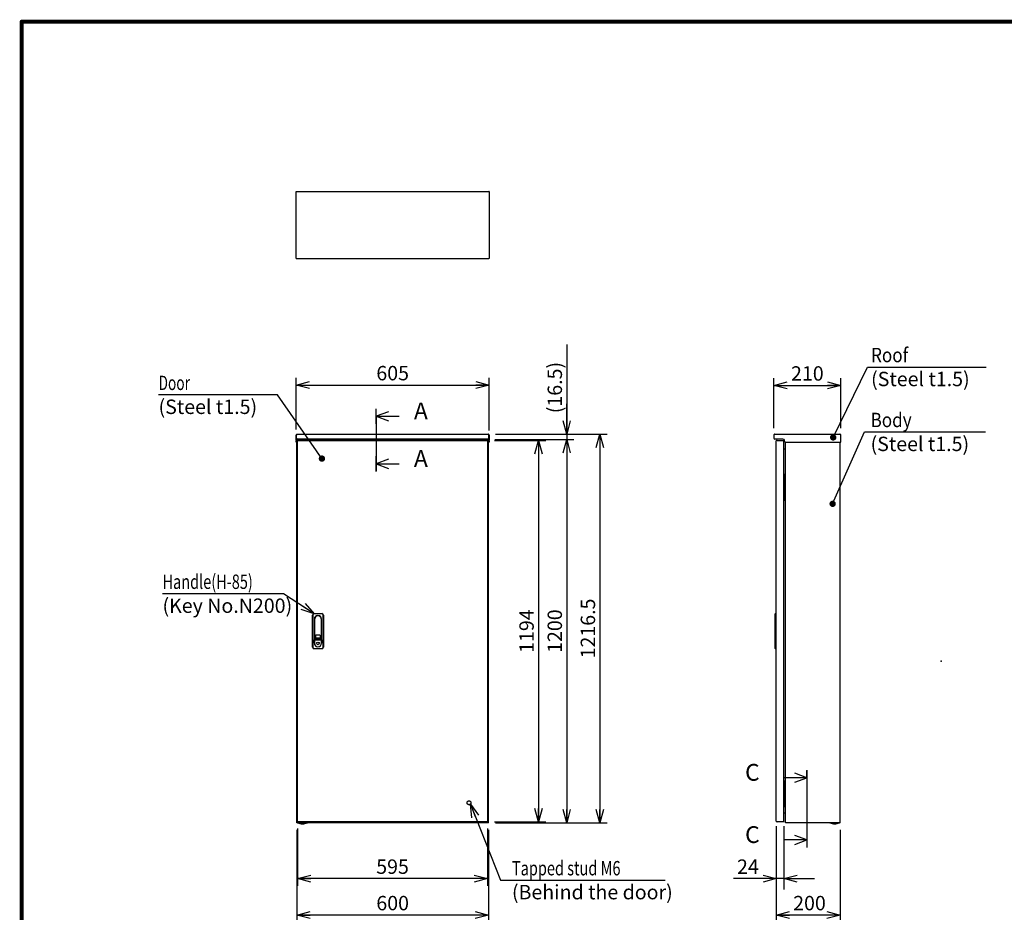
# Model space of a CAD drawing. Extents: x -217 to 202, y -148 to 148.
# Drawn here: x -192 to 13, y -52 to 134 of the extents above; entities that cross this region are included whole.
import ezdxf

# ---------------------------------------------------------------- set-up
doc = ezdxf.new("R2010")
doc.units = 0
doc.linetypes.add('CENTER', pattern=[50.8, 31.75, -6.35, 6.35, -6.35])
doc.linetypes.add('DASHED', pattern=[19.05, 12.7, -6.35])
doc.layers.get('0').update_dxf_attribs({"linetype": 'CONTINUOUS'})
doc.layers.get('DEFPOINTS').update_dxf_attribs({"linetype": 'CONTINUOUS'})
doc.layers.add('CLASS1', color=7, linetype='CONTINUOUS')
doc.layers.add('枠', color=7, linetype='CONTINUOUS')
doc.styles.add('MX_DIMTXSTY_3', font='txt.shx', dxfattribs={"width": 1.1, "bigfont": 'extfont.shx'})
doc.styles.add('MX_DIMTXSTY_4', font='txt.shx', dxfattribs={"width": 1.2, "bigfont": 'extfont.shx'})
doc.styles.add('MX_DIMTXSTY_6', font='txt.shx', dxfattribs={"width": 1.3, "bigfont": 'extfont.shx'})
doc.styles.add('MX_DIMTXSTY_7', font='txt.shx', dxfattribs={"width": 1.05, "bigfont": 'extfont.shx'})
doc.styles.add('MX_DIMTXSTY_8', font='txt.shx', dxfattribs={"width": 1.4, "bigfont": 'extfont.shx'})
doc.styles.add('MX_NOTE_STANDARD', font='txt.shx', dxfattribs={"bigfont": 'extfont.shx'})
doc.dimstyles.new('MXDIMSTYLE', dxfattribs={"dimtxt": 3, "dimasz": 2.5, "dimexe": 2.28, "dimexo": 1, "dimgap": 1, "dimtad": 1, "dimdsep": 46, "dimtxsty": 'MX_NOTE_STANDARD', "dimblk1": 'OPEN30', "dimblk2": 'OPEN30', "dimsah": 1, "dimcen": 2.5, "dimadec": 0, "dimazin": 0, "dimtfac": 1, "dimtmove": 0, "dimatfit": 3, "dimldrblk": 'OPEN30', "dimfxl": 1, "dimtzin": 0, "dimarcsym": 0})

# ---------------------------------------------------------------- blocks, each defined once
blk = doc.blocks.new('_OPEN30')
at = {"color": 0, "linetype": 'ByBlock', "lineweight": -2}
for p, q in [((-1, 0.267949), (0, 0)), ((0, 0), (-1, -0.267949)), ((0, 0), (-1, 0))]:
    blk.add_line(p, q, dxfattribs=at)
blk = doc.blocks.new('$SYSSYM-57')
at = {"color": 0, "linetype": 'CONTINUOUS'}
for p, q in [((0, 0), (0, 4.7625)), ((-0.9525, 2.54), (0, 0)), ((0, 0), (0.9525, 2.54)), ((1.5875, 0), (-1.5875, 0))]:
    blk.add_line(p, q, dxfattribs=at)
blk = doc.blocks.new('*D15')
at = {"color": 7, "linetype": 'CONTINUOUS'}
for p, q in [((-34.427691, -34.453519), (-34.427691, -47.706663)), ((-32.827691, -34.453519), (-32.827691, -47.706663)), ((-34.427691, -45.426663), (-43.354618, -45.426663)), ((-34.427691, -45.426663), (-40.777691, -45.426663)), ((-32.827691, -45.426663), (-34.427691, -45.426663)), ((-32.827691, -45.426663), (-26.477692, -45.426663))]:
    blk.add_line(p, q, dxfattribs=at)
at = {"layer": 'DEFPOINTS', "color": 0, "linetype": 'CONTINUOUS'}
for p in [(-34.427691, -33.453519), (-32.827691, -33.453519), (-34.427691, -45.426663)]:
    blk.add_point(p, dxfattribs=at)
at = {"color": 7, "linetype": 'CONTINUOUS', "xscale": 2.77, "yscale": 2.77, "zscale": 2.77}
blk.add_blockref('_OPEN30', (-34.427691, -45.426663), dxfattribs=at)
at = {"color": 7, "linetype": 'CONTINUOUS', "xscale": 2.77, "yscale": 2.77, "zscale": 2.77, "rotation": 180}
blk.add_blockref('_OPEN30', (-32.827691, -45.426663), dxfattribs=at)
at = {"color": 255, "linetype": 'CONTINUOUS', "insert": (-40.354618, -42.926663), "char_height": 3, "attachment_point": 5, "line_spacing_factor": 0.9}
blk.add_mtext('\\A1;24', dxfattribs=at)
blk = doc.blocks.new('*D19')
at = {"color": 1, "linetype": 'CONTINUOUS'}
for p, q in [((-134.528074, -35.253787), (-134.528074, -54.534234)), ((-94.528074, -35.253787), (-94.528074, -54.534234)), ((-94.528074, -53.034234), (-134.528074, -53.034234))]:
    blk.add_line(p, q, dxfattribs=at)
at = {"layer": 'DEFPOINTS', "color": 0, "linetype": 'CONTINUOUS'}
for p in [(-134.528074, -33.753787), (-94.528074, -33.753787), (-134.528074, -53.034234)]:
    blk.add_point(p, dxfattribs=at)
at = {"color": 1, "linetype": 'CONTINUOUS', "xscale": 2.77, "yscale": 2.77, "zscale": 2.77, "rotation": 180}
blk.add_blockref('_OPEN30', (-134.528074, -53.034234), dxfattribs=at)
at = {"color": 1, "linetype": 'CONTINUOUS', "xscale": 2.77, "yscale": 2.77, "zscale": 2.77}
blk.add_blockref('_OPEN30', (-94.528074, -53.034234), dxfattribs=at)
at = {"color": 1, "linetype": 'CONTINUOUS', "insert": (-114.528074, -50.534234), "char_height": 3, "attachment_point": 5, "line_spacing_factor": 0.9, "style": 'MX_DIMTXSTY_3'}
blk.add_mtext('\\A1;600', dxfattribs=at)
blk = doc.blocks.new('*D20')
at = {"color": 1, "linetype": 'CONTINUOUS'}
for p, q in [((-93.054741, 47.346214), (-69.762335, 47.346214)), ((-71.262335, 47.346214), (-71.262335, -33.753786)), ((-93.028075, -33.753786), (-69.762335, -33.753786))]:
    blk.add_line(p, q, dxfattribs=at)
at = {"layer": 'DEFPOINTS', "color": 0, "linetype": 'CONTINUOUS'}
for p in [(-94.554741, 47.346214), (-94.528075, -33.753786), (-71.262335, -33.753786)]:
    blk.add_point(p, dxfattribs=at)
at = {"color": 1, "linetype": 'CONTINUOUS', "xscale": 2.77, "yscale": 2.77, "zscale": 2.77}
for p, rotation in [((-71.262335, 47.346214), 90), ((-71.262335, -33.753786), 270)]:
    blk.add_blockref('_OPEN30', p, dxfattribs=dict(at, rotation=rotation))
at = {"color": 1, "linetype": 'CONTINUOUS', "insert": (-73.762335, 6.796215), "char_height": 3, "attachment_point": 5, "rotation": 90, "line_spacing_factor": 0.9, "style": 'MX_DIMTXSTY_6'}
blk.add_mtext('\\A1;1216.5', dxfattribs=at)
blk = doc.blocks.new('*D21')
at = {"color": 1, "linetype": 'CONTINUOUS'}
for p, q in [((-93.221407, 46.246214), (-76.673126, 46.246214)), ((-78.173126, 46.246214), (-78.173126, -33.753786)), ((-93.028074, -33.753786), (-76.673126, -33.753786))]:
    blk.add_line(p, q, dxfattribs=at)
at = {"layer": 'DEFPOINTS', "color": 0, "linetype": 'CONTINUOUS'}
for p in [(-94.721407, 46.246214), (-94.528074, -33.753786), (-78.173126, -33.753786)]:
    blk.add_point(p, dxfattribs=at)
at = {"color": 1, "linetype": 'CONTINUOUS', "xscale": 2.77, "yscale": 2.77, "zscale": 2.77}
for p, rotation in [((-78.173126, 46.246214), 90), ((-78.173126, -33.753786), 270)]:
    blk.add_blockref('_OPEN30', p, dxfattribs=dict(at, rotation=rotation))
at = {"color": 1, "linetype": 'CONTINUOUS', "insert": (-80.673126, 6.246214), "char_height": 3, "attachment_point": 5, "rotation": 90, "line_spacing_factor": 0.9, "style": 'MX_DIMTXSTY_4'}
blk.add_mtext('\\A1;1200', dxfattribs=at)
blk = doc.blocks.new('*D22')
at = {"color": 1, "linetype": 'CONTINUOUS'}
for p, q in [((-78.173126, 66.097302), (-78.173126, 47.346214)), ((-78.173126, 47.346214), (-78.173126, 53.696214)), ((-93.054741, 47.346214), (-76.673126, 47.346214)), ((-78.173126, 47.346214), (-78.173126, 46.246214)), ((-93.221407, 46.246214), (-76.673126, 46.246214)), ((-78.173126, 46.246214), (-78.173126, 39.896214))]:
    blk.add_line(p, q, dxfattribs=at)
at = {"layer": 'DEFPOINTS', "color": 0, "linetype": 'CONTINUOUS'}
for p in [(-94.554741, 47.346214), (-94.721407, 46.246214), (-78.173126, 46.246214)]:
    blk.add_point(p, dxfattribs=at)
at = {"color": 1, "linetype": 'CONTINUOUS', "xscale": 2.77, "yscale": 2.77, "zscale": 2.77}
for p, rotation in [((-78.173126, 47.346214), 270), ((-78.173126, 46.246214), 90)]:
    blk.add_blockref('_OPEN30', p, dxfattribs=dict(at, rotation=rotation))
at = {"color": 1, "linetype": 'CONTINUOUS', "insert": (-80.673126, 57.097302), "char_height": 3, "attachment_point": 5, "rotation": 90, "line_spacing_factor": 0.9, "style": 'MX_DIMTXSTY_8'}
blk.add_mtext('\\A1;(16.5)', dxfattribs=at)
blk = doc.blocks.new('*D23')
at = {"color": 1, "linetype": 'CONTINUOUS'}
for p, q in [((-134.694741, 48.349547), (-134.694741, 59.109459)), ((-134.694741, 57.609459), (-94.361407, 57.609459)), ((-94.361407, 48.11288), (-94.361407, 59.109459))]:
    blk.add_line(p, q, dxfattribs=at)
at = {"layer": 'DEFPOINTS', "color": 0, "linetype": 'CONTINUOUS'}
for p in [(-94.361407, 57.609459), (-134.694741, 46.849547), (-94.361407, 46.61288)]:
    blk.add_point(p, dxfattribs=at)
at = {"color": 1, "linetype": 'CONTINUOUS', "xscale": 2.77, "yscale": 2.77, "zscale": 2.77, "rotation": 180}
blk.add_blockref('_OPEN30', (-134.694741, 57.609459), dxfattribs=at)
at = {"color": 1, "linetype": 'CONTINUOUS', "xscale": 2.77, "yscale": 2.77, "zscale": 2.77}
blk.add_blockref('_OPEN30', (-94.361407, 57.609459), dxfattribs=at)
at = {"color": 1, "linetype": 'CONTINUOUS', "insert": (-114.528075, 60.109459), "char_height": 3, "attachment_point": 5, "line_spacing_factor": 0.9, "style": 'MX_DIMTXSTY_7'}
blk.add_mtext('\\A1;605', dxfattribs=at)
blk = doc.blocks.new('*D24')
at = {"color": 1, "linetype": 'CONTINUOUS'}
for p, q in [((-34.427691, -34.953518), (-34.427691, -54.534234)), ((-21.071025, -35.253787), (-21.071025, -54.534234)), ((-21.071025, -53.034234), (-34.427691, -53.034234))]:
    blk.add_line(p, q, dxfattribs=at)
at = {"layer": 'DEFPOINTS', "color": 0, "linetype": 'CONTINUOUS'}
for p in [(-34.427691, -33.453518), (-21.071025, -33.753787), (-34.427691, -53.034234)]:
    blk.add_point(p, dxfattribs=at)
at = {"color": 1, "linetype": 'CONTINUOUS', "xscale": 2.77, "yscale": 2.77, "zscale": 2.77, "rotation": 180}
blk.add_blockref('_OPEN30', (-34.427691, -53.034234), dxfattribs=at)
at = {"color": 1, "linetype": 'CONTINUOUS', "xscale": 2.77, "yscale": 2.77, "zscale": 2.77}
blk.add_blockref('_OPEN30', (-21.071025, -53.034234), dxfattribs=at)
at = {"color": 1, "linetype": 'CONTINUOUS', "insert": (-27.494813, -50.534234), "char_height": 3, "attachment_point": 5, "line_spacing_factor": 0.9, "style": 'MX_DIMTXSTY_3'}
blk.add_mtext('\\A1;200', dxfattribs=at)
blk = doc.blocks.new('*D25')
at = {"color": 1, "linetype": 'CONTINUOUS'}
for p, q in [((-34.937691, 48.652881), (-34.937691, 59.042793)), ((-20.937691, 48.652881), (-20.937691, 59.042793)), ((-34.937691, 57.542793), (-20.937691, 57.542793))]:
    blk.add_line(p, q, dxfattribs=at)
at = {"layer": 'DEFPOINTS', "color": 0, "linetype": 'CONTINUOUS'}
for p in [(-20.937691, 57.542793), (-34.937691, 47.152881), (-20.937691, 47.152881)]:
    blk.add_point(p, dxfattribs=at)
at = {"color": 1, "linetype": 'CONTINUOUS', "xscale": 2.77, "yscale": 2.77, "zscale": 2.77, "rotation": 180}
blk.add_blockref('_OPEN30', (-34.937691, 57.542793), dxfattribs=at)
at = {"color": 1, "linetype": 'CONTINUOUS', "xscale": 2.77, "yscale": 2.77, "zscale": 2.77}
blk.add_blockref('_OPEN30', (-20.937691, 57.542793), dxfattribs=at)
at = {"color": 1, "linetype": 'CONTINUOUS', "insert": (-27.937691, 60.042793), "char_height": 3, "attachment_point": 5, "line_spacing_factor": 0.9, "style": 'MX_DIMTXSTY_4'}
blk.add_mtext('\\A1;210', dxfattribs=at)
blk = doc.blocks.new('*D26')
at = {"color": 1, "linetype": 'CONTINUOUS'}
for p, q in [((-93.242021, 46.046214), (-82.566321, 46.046214)), ((-84.066321, 46.046214), (-84.066321, -33.553786)), ((-93.242021, -33.553786), (-82.566321, -33.553786))]:
    blk.add_line(p, q, dxfattribs=at)
at = {"layer": 'DEFPOINTS', "color": 0, "linetype": 'CONTINUOUS'}
for p in [(-94.742021, 46.046214), (-94.742021, -33.553786), (-84.066321, -33.553786)]:
    blk.add_point(p, dxfattribs=at)
at = {"color": 1, "linetype": 'CONTINUOUS', "xscale": 2.77, "yscale": 2.77, "zscale": 2.77}
for p, rotation in [((-84.066321, 46.046214), 90), ((-84.066321, -33.553786), 270)]:
    blk.add_blockref('_OPEN30', p, dxfattribs=dict(at, rotation=rotation))
at = {"color": 1, "linetype": 'CONTINUOUS', "insert": (-86.566321, 6.246215), "char_height": 3, "attachment_point": 5, "rotation": 90, "line_spacing_factor": 0.9, "style": 'MX_DIMTXSTY_4'}
blk.add_mtext('\\A1;1194', dxfattribs=at)
blk = doc.blocks.new('*D27')
at = {"color": 1, "linetype": 'CONTINUOUS'}
for p, q in [((-134.384741, -34.953518), (-134.384741, -46.926663)), ((-94.718074, -34.953518), (-94.718074, -46.926663)), ((-94.718074, -45.426663), (-134.384741, -45.426663))]:
    blk.add_line(p, q, dxfattribs=at)
at = {"layer": 'DEFPOINTS', "color": 0, "linetype": 'CONTINUOUS'}
for p in [(-134.384741, -33.453518), (-94.718074, -33.453518), (-134.384741, -45.426663)]:
    blk.add_point(p, dxfattribs=at)
at = {"color": 1, "linetype": 'CONTINUOUS', "xscale": 2.77, "yscale": 2.77, "zscale": 2.77, "rotation": 180}
blk.add_blockref('_OPEN30', (-134.384741, -45.426663), dxfattribs=at)
at = {"color": 1, "linetype": 'CONTINUOUS', "xscale": 2.77, "yscale": 2.77, "zscale": 2.77}
blk.add_blockref('_OPEN30', (-94.718074, -45.426663), dxfattribs=at)
at = {"color": 1, "linetype": 'CONTINUOUS', "insert": (-114.551408, -42.926663), "char_height": 3, "attachment_point": 5, "line_spacing_factor": 0.9}
blk.add_mtext('\\A1;595', dxfattribs=at)
blk = doc.blocks.new('MS_1')
at = {"color": 31, "linetype": 'CONTINUOUS', "const_width": 0.8}
for points in [[(192, 133.5), (-192, 133.5)], [(-192, -133.5), (-192, 133.5)]]:
    blk.add_lwpolyline(points, dxfattribs=at)
at = {"color": 31, "linetype": 'CONTINUOUS', "const_width": 0.4}
for points in [[(-192, 133.3, -1), (-192, 133.7, -1)], [(-192.2, 133.5, -1), (-191.8, 133.5, -1)]]:
    blk.add_lwpolyline(points, format="xyb", dxfattribs=at)
at = {"color": 21, "linetype": 'CONTINUOUS'}
blk.add_point((0, 0), dxfattribs=at)

msp = doc.modelspace()

# ---------------------------------------------------------------- linework, layer by layer
at = {"layer": 'CLASS1', "color": 2, "linetype": 'CONTINUOUS'}
for p, q in [((-134.69474, 98.05291), (-134.59474, 98.05291)), ((-134.69474, 97.95278), (-134.69474, 98.05291)), ((-134.69474, 84.15305), (-134.69474, 97.95278)), ((-134.59461, 98.05291), (-94.46154, 98.05291)), ((-94.36141, 98.05291), (-94.46141, 98.05291)), ((-94.36141, 98.05291), (-94.36141, 97.95278)), ((-94.36141, 97.95278), (-94.36141, 84.15305)), ((-134.69474, 84.05291), (-134.69474, 84.15305)), ((-134.69474, 84.05291), (-134.59474, 84.05291)), ((-134.59461, 84.05291), (-94.46154, 84.05291)), ((-94.36141, 84.05291), (-94.46141, 84.05291)), ((-94.36141, 84.15305), (-94.36141, 84.05291)), ((-134.59474, 47.32219), (-134.59474, 47.15288)), ((-134.59461, 47.32219), (-134.59461, 47.15288)), ((-134.50141, 47.34621), (-94.55474, 47.34621)), ((-94.46154, 47.32219), (-94.46154, 47.15288)), ((-94.46141, 47.32219), (-94.46141, 47.15288)), ((-34.74436, 47.34621), (-21.13103, 47.34621)), ((-134.69474, 46.54621), (-134.69474, 47.15288)), ((-134.69474, 47.15288), (-134.59474, 47.15288)), ((-134.69474, 46.34621), (-134.69474, 46.54621)), ((-134.59474, 46.34621), (-134.69474, 46.34621)), ((-134.69474, 46.01288), (-134.69474, 46.34621)), ((-134.69474, 46.01288), (-134.69474, 45.87955)), ((-134.69474, 45.67955), (-134.69474, 45.87955)), ((-134.52807, 45.67955), (-134.69474, 45.67955)), ((-134.59474, 46.54621), (-134.59474, 47.15288)), ((-134.59474, 46.54621), (-134.59474, 46.34621)), ((-134.59474, 46.34621), (-134.59474, 46.01288)), ((-134.59474, 46.01288), (-134.59474, 45.87955)), ((-134.59474, 45.87955), (-134.59474, 45.67955)), ((-134.59461, 46.53955), (-134.59461, 47.15288)), ((-134.59461, 46.34621), (-134.59461, 46.53955)), ((-94.46154, 46.34621), (-134.59461, 46.34621)), ((-134.59461, 46.34621), (-134.59461, 45.67955)), ((-134.52807, -33.75379), (-134.52807, 46.24621)), ((-134.33474, 46.24621), (-134.52807, 46.24621)), ((-134.38474, 46.04621), (-134.36079, 46.04621)), ((-134.38474, 45.94621), (-134.38474, 46.04621)), ((-134.38474, -33.45352), (-134.38474, 45.94595)), ((-134.36079, 46.04621), (-94.74202, 46.04621)), ((-132.49474, 46.24621), (-134.33474, 46.24621)), ((-132.62807, 46.31288), (-132.62807, 46.24621)), ((-131.76141, 46.31288), (-132.62807, 46.31288)), ((-132.59474, 46.34621), (-132.59474, 46.31288)), ((-132.49474, 46.24621), (-96.56141, 46.24621)), ((-131.79474, 46.31288), (-131.79474, 46.34621)), ((-131.76141, 46.24621), (-131.76141, 46.31288)), ((-97.29474, 46.31288), (-97.29474, 46.24621)), ((-97.29474, 46.31288), (-96.42807, 46.31288)), ((-97.26141, 46.34621), (-97.26141, 46.31288)), ((-94.72141, 46.24621), (-96.56141, 46.24621)), ((-96.46141, 46.31288), (-96.46141, 46.34621)), ((-96.42807, 46.24621), (-96.42807, 46.31288)), ((-94.71807, 46.04621), (-94.74202, 46.04621)), ((-94.52807, 46.24621), (-94.72141, 46.24621)), ((-94.71807, 45.94621), (-94.71807, 46.04621)), ((-94.71807, 45.94595), (-94.71807, -33.45352)), ((-94.52807, -33.75379), (-94.52807, 46.24621)), ((-94.36141, 45.67955), (-94.52807, 45.67955)), ((-94.46154, 46.53955), (-94.46154, 47.15288)), ((-94.46154, 46.34621), (-94.46154, 46.53955)), ((-94.46154, 46.34621), (-94.46154, 45.67955)), ((-94.46141, 47.15288), (-94.46141, 46.54621)), ((-94.36141, 47.15288), (-94.46141, 47.15288)), ((-94.46141, 46.34621), (-94.46141, 46.54621)), ((-94.36141, 46.34621), (-94.46141, 46.34621)), ((-94.46141, 46.01288), (-94.46141, 46.34621)), ((-94.46141, 45.87955), (-94.46141, 46.01288)), ((-94.46141, 45.67955), (-94.46141, 45.87955)), ((-94.36141, 47.15288), (-94.36141, 46.54621)), ((-94.36141, 46.54621), (-94.36141, 46.34621)), ((-94.36141, 46.34621), (-94.36141, 46.01288)), ((-94.36141, 45.87955), (-94.36141, 46.01288)), ((-94.36141, 45.87955), (-94.36141, 45.67955)), ((-34.93769, 47.15288), (-34.93769, 46.54621)), ((-34.74436, 46.34633), (-34.74436, 46.34621)), ((-34.73769, 46.34621), (-34.74436, 46.34621)), ((-33.03769, 46.34621), (-34.73769, 46.34621)), ((-34.42769, 45.94608), (-34.42769, 45.94595)), ((-34.42769, -33.45352), (-34.42769, 45.94595)), ((-34.23436, 46.04621), (-34.32756, 46.04621)), ((-34.23436, 46.04621), (-32.82769, 46.04621)), ((-32.82769, 46.04621), (-32.82769, 45.94621)), ((-32.82769, -33.45352), (-32.82769, 45.94595)), ((-32.70436, 45.87955), (-32.70436, 46.01288)), ((-32.53769, -33.75379), (-32.53769, 45.68234)), ((-32.50436, 45.67955), (-20.93769, 45.67955)), ((-21.07102, -33.75379), (-21.07102, 45.67955)), ((-20.93769, 45.67955), (-20.93769, 47.15288)), ((-32.63103, 44.21288), (-32.82769, 44.21288)), ((-32.75102, 38.94621), (-32.82769, 38.94621)), ((-32.71769, 38.94621), (-32.75102, 38.94621)), ((-32.71769, 33.61288), (-32.71769, 38.94621)), ((-32.71769, 38.94621), (-32.58436, 38.94621)), ((-32.58436, 33.61288), (-32.58436, 38.94621)), ((-32.75102, 33.61288), (-32.82769, 33.61288)), ((-32.71769, 33.61288), (-32.75102, 33.61288)), ((-32.71769, 33.61288), (-32.58436, 33.61288)), ((-131.25141, 2.91288), (-131.25141, 9.57955)), ((-131.18474, 9.57955), (-131.18474, 2.91288)), ((-130.91807, 9.91288), (-129.31807, 9.91288)), ((-129.31807, 9.84621), (-130.91807, 9.84621)), ((-130.87141, 8.77955), (-130.87141, 3.71288)), ((-130.80474, 4.77955), (-130.80474, 8.77955)), ((-129.43141, 8.77955), (-129.43141, 4.77955)), ((-129.36474, 3.71288), (-129.36474, 8.77955)), ((-129.05141, 2.91288), (-129.05141, 9.57955)), ((-128.98474, 9.57955), (-128.98474, 2.91288)), ((-34.62769, 9.84621), (-34.56103, 9.91288)), ((-34.62769, 9.57955), (-34.62769, 9.84621)), ((-34.62769, 2.91288), (-34.62769, 9.57955)), ((-34.56103, 9.91288), (-34.42769, 9.91288)), ((-34.56103, 9.91288), (-34.56103, 9.57955)), ((-34.56103, 9.57955), (-34.56103, 2.91288)), ((-21.07102, -33.75379), (-21.07102, 9.07113)), ((-130.83807, 4.10474), (-130.83807, 4.40474)), ((-130.80474, 4.43808), (-129.43141, 4.43808)), ((-130.63474, 5.29621), (-130.63474, 4.92955)), ((-129.63141, 4.57955), (-130.60474, 4.57955)), ((-129.70141, 5.39621), (-130.53474, 5.39621)), ((-130.53474, 4.82955), (-129.70141, 4.82955)), ((-129.60141, 4.92955), (-129.60141, 5.29621)), ((-129.39807, 4.40474), (-129.39807, 4.10474)), ((-130.91807, 2.64621), (-129.31807, 2.64621)), ((-129.31807, 2.57955), (-130.91807, 2.57955)), ((-130.83807, 3.71288), (-130.83807, 4.10474)), ((-129.39807, 4.10474), (-129.39807, 3.71288)), ((-34.62769, 2.64621), (-34.62769, 2.91288)), ((-34.62769, 2.64621), (-34.56103, 2.57955)), ((-34.56103, 2.91288), (-34.56103, 2.57955)), ((-34.42769, 2.57955), (-34.56103, 2.57955)), ((-32.75102, -25.05379), (-32.82769, -25.05379)), ((-32.71769, -25.05379), (-32.75102, -25.05379)), ((-32.71769, -30.38712), (-32.71769, -25.05379)), ((-32.71769, -25.05379), (-32.58436, -25.05379)), ((-32.58436, -30.38712), (-32.58436, -25.05379)), ((-32.75102, -30.38712), (-32.82769, -30.38712)), ((-32.71769, -30.38712), (-32.75102, -30.38712)), ((-32.71769, -30.38712), (-32.58436, -30.38712)), ((-32.82769, -31.72045), (-32.63103, -31.72045)), ((-134.33474, -33.75379), (-134.52807, -33.75379)), ((-134.38474, -33.45379), (-134.38474, -33.55379)), ((-134.36079, -33.55379), (-134.38474, -33.55379)), ((-94.74202, -33.55379), (-134.36079, -33.55379)), ((-132.49474, -33.75379), (-134.33474, -33.75379)), ((-96.56141, -33.75379), (-132.49474, -33.75379)), ((-94.72141, -33.75379), (-96.56141, -33.75379)), ((-94.74202, -33.55379), (-94.71807, -33.55379)), ((-94.52807, -33.75379), (-94.72141, -33.75379)), ((-94.71807, -33.45379), (-94.71807, -33.55379)), ((-34.42769, -33.45352), (-34.42769, -33.45365)), ((-34.32756, -33.55379), (-34.23436, -33.55379)), ((-32.82769, -33.55379), (-34.23436, -33.55379)), ((-32.82769, -33.55379), (-32.82769, -33.45379)), ((-32.34436, -33.75379), (-32.53769, -33.75379)), ((-21.26436, -33.75379), (-32.34436, -33.75379)), ((-21.22076, -33.77309), (-23.25462, -33.77309)), ((-23.21828, -33.78712), (-23.22054, -33.78712)), ((-21.07102, -33.75379), (-21.26436, -33.75379)), ((-21.2571, -33.78712), (-21.25484, -33.78712))]:
    msp.add_line(p, q, dxfattribs=at)
at = {"layer": 'CLASS1', "color": 1, "linetype": 'CENTER'}
for p, q in [((-117.94509, 51.09905), (-117.94509, 52.59905)), ((-117.94509, 51.09905), (-117.94509, 41.16572)), ((-117.94509, 41.16572), (-117.94509, 39.66572)), ((-28.04858, -24.36074), (-28.04858, -22.86074)), ((-28.04858, -24.36074), (-28.04858, -37.36074)), ((-28.04858, -37.36074), (-28.04858, -38.86074))]:
    msp.add_line(p, q, dxfattribs=at)
at = {"layer": 'CLASS1', "color": 2, "linetype": 'CONTINUOUS'}
msp.add_circle((-130.11807, 3.69288), 0.28333, dxfattribs=at)
at = {"layer": 'CLASS1', "color": 1, "linetype": 'DASHED'}
msp.add_circle((-98.58474, -29.58712), 0.4, dxfattribs=at)
at = {"layer": 'CLASS1', "color": 2, "linetype": 'CONTINUOUS'}
for centre, radius, start, end in [((-134.50141, 47.15288), 0.19333, 118.865727, 180), ((-134.50141, 47.15288), 0.19333, 90, 118.865727), ((-94.55474, 47.15288), 0.19333, 61.134273, 90), ((-94.55474, 47.15288), 0.19333, 0, 61.134273), ((-34.74436, 47.15288), 0.19333, 118.865727, 180), ((-34.74436, 47.15288), 0.19333, 90, 118.865727), ((-21.13103, 47.15288), 0.19333, 61.134273, 90), ((-21.13103, 47.15288), 0.19333, 0, 61.134273), ((-34.74436, 46.53955), 0.19333, 180, 270), ((-34.32756, 45.94608), 0.10013, 90, 180), ((-33.03769, 46.01288), 0.33333, 0, 90), ((-32.50436, 45.87955), 0.2, 180, 270), ((-32.63103, 44.30621), 0.09333, 270, 0), ((-130.91807, 9.57955), 0.33333, 90, 180), ((-130.91807, 9.57955), 0.26667, 90, 180), ((-130.11807, 8.77955), 0.75333, 0, 180), ((-130.11807, 8.77955), 0.68667, 0, 180), ((-129.31807, 9.57955), 0.33333, 0, 90), ((-129.31807, 9.57955), 0.26667, 0, 90), ((-130.80474, 4.40474), 0.03333, 90, 180), ((-130.60474, 4.77955), 0.2, 180, 270), ((-130.53474, 5.29621), 0.1, 90, 180), ((-130.53474, 4.92955), 0.1, 180, 270), ((-129.70141, 5.29621), 0.1, 0, 90), ((-129.70141, 4.92955), 0.1, 270, 0), ((-129.63141, 4.77955), 0.2, 270, 0), ((-129.43141, 4.40474), 0.03333, 0, 90), ((-130.91807, 2.91288), 0.33333, 180, 270), ((-130.91807, 2.91288), 0.26667, 180, 270), ((-130.11807, 3.71288), 0.75333, 180, 0), ((-130.11807, 3.71288), 0.72, 180, 0), ((-129.31807, 2.91288), 0.26667, 270, 0), ((-129.31807, 2.91288), 0.33333, 270, 0), ((-32.63103, -31.81379), 0.09333, 0, 90), ((-134.37684, -33.76379), 0.01, 90, 248.440457), ((-133.36141, -31.19379), 2.77333, 248.440457, 270), ((-133.36141, -31.19379), 2.77333, 270, 291.559543), ((-132.34597, -33.76379), 0.01, 291.559543, 90), ((-34.32756, -33.45365), 0.10013, 180, 270), ((-32.43756, -33.65365), 0.10013, 269.923707, 270), ((-22.23769, -31.19379), 2.77253, 248.482411, 249.287427), ((-22.23769, -31.19379), 2.77333, 249.243685, 270), ((-22.23769, -31.19379), 2.77333, 270, 290.756315), ((-22.23769, -31.19379), 2.77253, 290.712573, 291.517589)]:
    msp.add_arc(centre, radius, start, end, dxfattribs=at)
for centre, major_axis, start_param, end_param in [((-134.50141, 47.15288), (0, 0.19333), 0, 0.503801984), ((-94.55474, 47.15288), (0, 0.19333), 5.779383323, 6.283185307), ((-34.74436, 47.15288), (0, -0.19333), 3.141592654, 3.645394638), ((-21.13103, 47.15288), (0, -0.19333), 2.637790669, 3.141592654)]:
    msp.add_ellipse(centre, major_axis=major_axis, ratio=0.998571, start_param=start_param, end_param=end_param, dxfattribs=at)
for points, start_tangent, end_tangent in [([(-23.25462, -33.77309), (-23.25481, -33.77301), (-23.255, -33.77293), (-23.25518, -33.77284), (-23.25537, -33.77275), (-23.25555, -33.77266), (-23.25573, -33.77257), (-23.25591, -33.77247), (-23.25609, -33.77236), (-23.25626, -33.77226), (-23.25644, -33.77215), (-23.25661, -33.77203), (-23.25677, -33.77191), (-23.25694, -33.77179), (-23.2571, -33.77167), (-23.25726, -33.77154), (-23.25742, -33.77141), (-23.25757, -33.77128), (-23.25773, -33.77114), (-23.25788, -33.771), (-23.25802, -33.77086), (-23.25817, -33.77071), (-23.25831, -33.77056), (-23.25844, -33.77041), (-23.25858, -33.77025), (-23.25871, -33.7701), (-23.25884, -33.76993), (-23.25896, -33.76977), (-23.25909, -33.76961), (-23.2592, -33.76944), (-23.25932, -33.76927), (-23.25943, -33.7691), (-23.25953, -33.76892), (-23.25964, -33.76875), (-23.25974, -33.76857), (-23.25983, -33.76839), (-23.25993, -33.7682), (-23.26002, -33.76802), (-23.2601, -33.76783), (-23.26018, -33.76764), (-23.26026, -33.76745), (-23.26033, -33.76726), (-23.2604, -33.76707), (-23.26047, -33.76687), (-23.26053, -33.76668), (-23.26059, -33.76648), (-23.26064, -33.76628), (-23.26069, -33.76609), (-23.26073, -33.76589), (-23.26078, -33.76569), (-23.26081, -33.76548), (-23.26085, -33.76528), (-23.26087, -33.76508), (-23.2609, -33.76488), (-23.26092, -33.76467), (-23.26093, -33.76447), (-23.26095, -33.76426), (-23.26095, -33.76406), (-23.26096, -33.76385), (-23.26096, -33.76364), (-23.26095, -33.76344), (-23.26094, -33.76323), (-23.26093, -33.76303), (-23.26091, -33.76283), (-23.26089, -33.76262), (-23.26086, -33.76242), (-23.26083, -33.76222), (-23.2608, -33.76202), (-23.26076, -33.76182), (-23.26072, -33.76161), (-23.26067, -33.76141), (-23.26062, -33.76122), (-23.26057, -33.76102), (-23.26051, -33.76082), (-23.26044, -33.76063), (-23.26038, -33.76043), (-23.26031, -33.76024), (-23.26023, -33.76005), (-23.26015, -33.75986), (-23.26007, -33.75967), (-23.25998, -33.75949), (-23.25989, -33.7593), (-23.2598, -33.75912), (-23.2597, -33.75894), (-23.2596, -33.75876), (-23.2595, -33.75859), (-23.25939, -33.75841), (-23.25928, -33.75824), (-23.25916, -33.75807), (-23.25904, -33.7579), (-23.25892, -33.75774), (-23.25879, -33.75758), (-23.25866, -33.75742), (-23.25853, -33.75726), (-23.25839, -33.75711), (-23.25826, -33.75696), (-23.25812, -33.75681), (-23.25797, -33.75666), (-23.25782, -33.75652), (-23.25767, -33.75638), (-23.25752, -33.75625), (-23.25736, -33.75611), (-23.2572, -33.75598), (-23.25704, -33.75586), (-23.25688, -33.75573), (-23.25671, -33.75561), (-23.25654, -33.7555), (-23.25637, -33.75538), (-23.2562, -33.75527), (-23.25602, -33.75517), (-23.25584, -33.75507), (-23.25566, -33.75497), (-23.25548, -33.75487), (-23.2553, -33.75478), (-23.25511, -33.7547), (-23.25493, -33.75461), (-23.25474, -33.75453), (-23.25455, -33.75446), (-23.25436, -33.75439), (-23.25416, -33.75432), (-23.25397, -33.75425), (-23.25377, -33.75419), (-23.25357, -33.75414), (-23.25337, -33.75409), (-23.25317, -33.75404), (-23.25297, -33.754), (-23.25277, -33.75396), (-23.25257, -33.75392), (-23.25237, -33.75389), (-23.25217, -33.75386), (-23.25196, -33.75384), (-23.25176, -33.75382), (-23.25155, -33.7538), (-23.25135, -33.75379), (-23.25114, -33.75379), (-23.25094, -33.75379)], (-0.930284627, 0.366838538), (1, 0.000019298)), ([(-21.22445, -33.75379), (-21.22426, -33.75379), (-21.22408, -33.75379), (-21.22389, -33.7538), (-21.22371, -33.75381), (-21.22353, -33.75383), (-21.22334, -33.75385), (-21.22316, -33.75387), (-21.22298, -33.75389), (-21.22279, -33.75392), (-21.22261, -33.75395), (-21.22243, -33.75399), (-21.22225, -33.75403), (-21.22207, -33.75407), (-21.22189, -33.75412), (-21.22172, -33.75416), (-21.22154, -33.75422), (-21.22136, -33.75427), (-21.22119, -33.75433), (-21.22101, -33.75439), (-21.22084, -33.75446), (-21.22067, -33.75452), (-21.2205, -33.7546), (-21.22033, -33.75467), (-21.22016, -33.75475), (-21.21999, -33.75483), (-21.21983, -33.75491), (-21.21967, -33.755), (-21.21951, -33.75508), (-21.21935, -33.75518), (-21.21919, -33.75527), (-21.21903, -33.75537), (-21.21888, -33.75547), (-21.21873, -33.75557), (-21.21858, -33.75568), (-21.21843, -33.75579), (-21.21828, -33.7559), (-21.21814, -33.75602), (-21.21799, -33.75613), (-21.21785, -33.75626), (-21.21772, -33.75638), (-21.21758, -33.7565), (-21.21745, -33.75663), (-21.21731, -33.75676), (-21.21719, -33.75689), (-21.21706, -33.75703), (-21.21694, -33.75716), (-21.21682, -33.7573), (-21.2167, -33.75744), (-21.21658, -33.75759), (-21.21647, -33.75773), (-21.21636, -33.75788), (-21.21625, -33.75803), (-21.21614, -33.75819), (-21.21604, -33.75834), (-21.21594, -33.7585), (-21.21584, -33.75866), (-21.21575, -33.75882), (-21.21566, -33.75898), (-21.21557, -33.75914), (-21.21549, -33.7593), (-21.21541, -33.75947), (-21.21533, -33.75964), (-21.21525, -33.7598), (-21.21518, -33.75997), (-21.21511, -33.76015), (-21.21505, -33.76032), (-21.21498, -33.76049), (-21.21492, -33.76067), (-21.21487, -33.76084), (-21.21482, -33.76102), (-21.21477, -33.7612), (-21.21472, -33.76138), (-21.21468, -33.76156), (-21.21464, -33.76174), (-21.2146, -33.76192), (-21.21457, -33.7621), (-21.21454, -33.76228), (-21.21451, -33.76246), (-21.21449, -33.76264), (-21.21447, -33.76283), (-21.21446, -33.76301), (-21.21444, -33.7632), (-21.21443, -33.76338), (-21.21443, -33.76356), (-21.21443, -33.76375), (-21.21443, -33.76393), (-21.21443, -33.76412), (-21.21444, -33.7643), (-21.21445, -33.76449), (-21.21446, -33.76467), (-21.21448, -33.76486), (-21.2145, -33.76504), (-21.21453, -33.76522), (-21.21456, -33.7654), (-21.21459, -33.76558), (-21.21462, -33.76577), (-21.21466, -33.76595), (-21.2147, -33.76612), (-21.21475, -33.7663), (-21.2148, -33.76648), (-21.21485, -33.76666), (-21.2149, -33.76684), (-21.21496, -33.76701), (-21.21502, -33.76718), (-21.21509, -33.76736), (-21.21515, -33.76753), (-21.21523, -33.7677), (-21.2153, -33.76787), (-21.21538, -33.76804), (-21.21546, -33.7682), (-21.21554, -33.76837), (-21.21562, -33.76853), (-21.21571, -33.76869), (-21.21581, -33.76885), (-21.2159, -33.76901), (-21.216, -33.76917), (-21.2161, -33.76932), (-21.2162, -33.76947), (-21.21631, -33.76962), (-21.21642, -33.76977), (-21.21653, -33.76992), (-21.21665, -33.77006), (-21.21676, -33.77021), (-21.21688, -33.77035), (-21.21701, -33.77048), (-21.21713, -33.77062), (-21.21726, -33.77075), (-21.21739, -33.77089), (-21.21752, -33.77101), (-21.21765, -33.77114), (-21.21779, -33.77126), (-21.21793, -33.77138), (-21.21807, -33.7715), (-21.21821, -33.77162), (-21.21836, -33.77173), (-21.21851, -33.77184), (-21.21866, -33.77195), (-21.21881, -33.77205), (-21.21896, -33.77216), (-21.21912, -33.77225), (-21.21928, -33.77235), (-21.21944, -33.77245), (-21.2196, -33.77254), (-21.21976, -33.77262), (-21.21992, -33.77271), (-21.22009, -33.77279), (-21.22026, -33.77287), (-21.22042, -33.77294), (-21.22059, -33.77302), (-21.22074, -33.77308)], (1, -0.000028789), (-0.929219481, -0.369528288))]:
    msp.add_spline(points, degree=3, dxfattribs=dict(at, start_tangent=start_tangent, end_tangent=end_tangent))

# ---------------------------------------------------------------- block references
at = {"layer": 'CLASS1', "color": 7, "linetype": 'ByBlock'}
for p, rotation in [((-117.94509, 51.09905), 270), ((-117.94509, 41.16572), 270), ((-28.04858, -24.36074), 90), ((-28.04858, -37.36074), 90)]:
    msp.add_blockref('$SYSSYM-57', p, dxfattribs=dict(at, rotation=rotation))
at = {"layer": '枠', "linetype": 'ByBlock'}
msp.add_blockref('MS_1', (0, 0), dxfattribs=at)

# ---------------------------------------------------------------- texts
at = {"layer": 'CLASS1', "color": 255, "linetype": 'CONTINUOUS', "char_height": 3, "line_spacing_factor": 0.9}
for s, insert, attachment_point in [('\\W0.872093;\\A1;Roof        ', (-14.63742, 62.38686), 7), ('\\A1;(Steel t1.5)', (-14.63742, 60.38686), 1), ('\\W0.700000;\\A1;Door', (-163.40883, 56.58059), 7), ('\\A1;(Steel t1.5)', (-163.40883, 54.58059), 1), ('\\W0.872093;\\A1;Body        ', (-14.74737, 48.83491), 7), ('\\A1;(Steel t1.5)', (-14.74737, 46.83491), 1), ('\\W0.740741;\\A1;Handle(H-85)', (-162.58273, 15.05767), 7), ('\\A1;(Key No.N200)', (-162.58273, 13.05767), 1), ('\\W0.742187;\\A1;Tapped stud M6  ', (-89.62228, -44.74663), 7), ('\\A1;(Behind the door)', (-89.62228, -46.74663), 1)]:
    msp.add_mtext(s, dxfattribs=dict(at, insert=insert, attachment_point=attachment_point))
at = {"layer": 'CLASS1', "color": 1, "linetype": 'CONTINUOUS', "char_height": 3.5, "attachment_point": 1, "line_spacing_factor": 0.9}
for s, insert in [('\\A1;A', (-110.08448, 53.97405)), ('\\A1;A', (-110.08448, 44.04072)), ('\\A1;C', (-40.94658, -21.48574)), ('\\A1;C', (-40.94658, -34.48574))]:
    msp.add_mtext(s, dxfattribs=dict(at, insert=insert))

# ---------------------------------------------------------------- dimensions: what is measured, and where the dimension line sits
at = {"layer": 'CLASS1', "color": 1, "linetype": 'CONTINUOUS'}
for base, p1, p2, text, override, picture, middle in [((-78.17313, 46.24621), (-94.55474, 47.34621), (-94.72141, 46.24621), '\\A1;(<>)', {"dimasz": 2.77, "dimexe": 1.5, "dimexo": 1.5, "dimlfac": 15, "dimtxsty": 'MX_DIMTXSTY_8', "dimtzin": 8}, '*D22', (-78.17313, 57.0973)), ((-71.26233, -33.75379), (-94.55474, 47.34621), (-94.52808, -33.75379), '\\A1;<>', {"dimasz": 2.77, "dimexe": 1.5, "dimexo": 1.5, "dimlfac": 15, "dimtxsty": 'MX_DIMTXSTY_6', "dimtzin": 8}, '*D20', (-71.26233, 6.79622)), ((-84.06632, -33.55379), (-94.74202, 46.04621), (-94.74202, -33.55379), '\\A1;<>', {"dimasz": 2.77, "dimexe": 1.5, "dimexo": 1.5, "dimlfac": 15, "dimtxsty": 'MX_DIMTXSTY_4', "dimtzin": 8}, '*D26', (-84.06632, 6.24622)), ((-78.17313, -33.75379), (-94.72141, 46.24621), (-94.52807, -33.75379), '\\A1;<>', {"dimasz": 2.77, "dimexe": 1.5, "dimexo": 1.5, "dimlfac": 15, "dimtxsty": 'MX_DIMTXSTY_4', "dimtzin": 8}, '*D21', (-78.17313, 6.24621))]:
    dim = msp.add_linear_dim(base=base, p1=p1, p2=p2, angle=90, text=text, dimstyle='MXDIMSTYLE', override=override, dxfattribs=at)
    dim.commit()
    dim.dimension.update_dxf_attribs({"geometry": picture, "text_midpoint": middle, "dimtype": 128})
for base, p1, p2, override, picture, middle in [((-94.36141, 57.60946), (-134.69474, 46.84955), (-94.36141, 46.61288), {"dimasz": 2.77, "dimexe": 1.5, "dimexo": 1.5, "dimlfac": 15, "dimtxsty": 'MX_DIMTXSTY_7', "dimtzin": 8}, '*D23', (-114.52808, 57.60946)), ((-20.93769, 57.54279), (-34.93769, 47.15288), (-20.93769, 47.15288), {"dimasz": 2.77, "dimexe": 1.5, "dimexo": 1.5, "dimlfac": 15, "dimtxsty": 'MX_DIMTXSTY_4', "dimtzin": 8}, '*D25', (-27.93769, 57.54279)), ((-134.52807, -53.03423), (-94.52807, -33.75379), (-134.52807, -33.75379), {"dimasz": 2.77, "dimexe": 1.5, "dimexo": 1.5, "dimlfac": 15, "dimtxsty": 'MX_DIMTXSTY_3', "dimtzin": 8}, '*D19', (-114.52807, -53.03423)), ((-134.38474, -45.42666), (-94.71807, -33.45352), (-134.38474, -33.45352), {"dimasz": 2.77, "dimexe": 1.5, "dimexo": 1.5, "dimlfac": 15, "dimtzin": 8}, '*D27', (-114.55141, -45.42666)), ((-34.42769, -53.03423), (-21.07102, -33.75379), (-34.42769, -33.45352), {"dimasz": 2.77, "dimexe": 1.5, "dimexo": 1.5, "dimdec": 0, "dimlfac": 15, "dimtxsty": 'MX_DIMTXSTY_3', "dimtzin": 8}, '*D24', (-27.49481, -53.03423))]:
    dim = msp.add_linear_dim(base=base, p1=p1, p2=p2, text='\\A1;<>', dimstyle='MXDIMSTYLE', override=override, dxfattribs=at)
    dim.commit()
    dim.dimension.update_dxf_attribs({"geometry": picture, "text_midpoint": middle, "dimtype": 128})
at = {"layer": 'CLASS1', "color": 7, "linetype": 'CONTINUOUS'}
dim = msp.add_linear_dim(base=(-34.42769, -45.42666), p1=(-32.82769, -33.45352), p2=(-34.42769, -33.45352), text='\\A1;<>', dimstyle='MXDIMSTYLE', override={"dimasz": 2.77, "dimlfac": 15, "dimtzin": 8}, dxfattribs=at)
dim.commit()
dim.dimension.update_dxf_attribs({"geometry": '*D15', "text_midpoint": (-40.35462, -45.42666), "dimtype": 128})

# ---------------------------------------------------------------- leaders
for points, override in [([(-22.54869, 46.68498), (-15.35043, 61.38686), (9.36258, 61.38686)], {"dimasz": 1.327, "dimldrblk": 'DOT'}), ([(-129.2944, 42.26388), (-138.60054, 55.58059), (-163.40883, 55.58059)], {"dimasz": 1.327, "dimldrblk": 'DOT'}), ([(-22.65865, 32.8255), (-16.03391, 47.83491), (9.25263, 47.83491)], {"dimasz": 1.327, "dimldrblk": 'DOT'}), ([(-130.91807, 9.84621), (-137.32009, 14.05767), (-162.58273, 14.05767)], {"dimasz": 2.77}), ([(-98.3019, -29.86996), (-92.01599, -45.74663), (-57.62228, -45.74663)], {"dimasz": 2.77})]:
    msp.add_leader(points, dimstyle='MXDIMSTYLE', override=override, dxfattribs=at)

doc.saveas('drawing.dxf')
